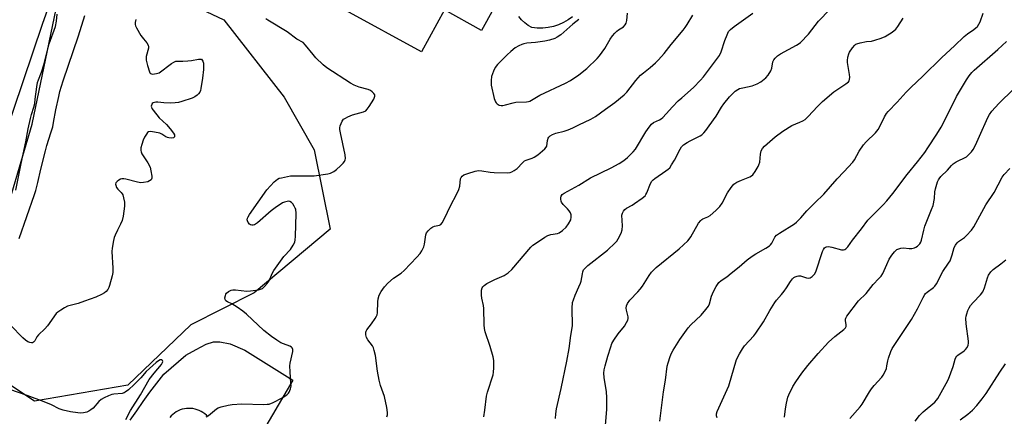
# Model space of a CAD drawing. Units: inches. Extents: x 1249762 to 1255762, y 485456 to 489456.
# Drawn here: x 1252538 to 1252942, y 487895 to 488058 of the extents above; entities that cross this region are included whole.
import ezdxf

# ---------------------------------------------------------------- set-up
doc = ezdxf.new("R2010")
doc.units = ezdxf.units.IN
doc.header["$MEASUREMENT"] = 0
for name, color, linetype in [('BLDG-Footprint', 5, 'Continuous'), ('CULTRL-Pad', 6, 'Continuous'), ('HYDRO-Canal', 164, 'Continuous'), ('NTRL-Trees', 3, 'Continuous'), ('TRANS-Road', 130, 'Continuous'), ('Undefined', 1, 'Continuous')]:
    doc.layers.add(name, color=color, linetype=linetype)

msp = doc.modelspace()

# ---------------------------------------------------------------- linework, layer by layer
at = {"layer": 'BLDG-Footprint', "elevation": 344.47}
msp.add_lwpolyline([(1252744.11, 488126.05), (1252731.49, 488103), (1252740.35, 488098.15), (1252728.97, 488077.35), (1252737.7, 488072.57), (1252727.23, 488053.45), (1252711.97, 488061.81), (1252702.55, 488044.59), (1252671.58, 488061.54), (1252680.75, 488078.29), (1252677.51, 488080.07), (1252702.28, 488125.32), (1252707.75, 488122.33), (1252717.7, 488140.5)], close=True, dxfattribs=at)
at = {"layer": 'CULTRL-Pad'}
msp.add_polyline3d([(1252764.49, 488059.06, 0), (1252762.7, 488057.77, 0), (1252760.78, 488056.66, 0), (1252758.75, 488055.77, 0), (1252756.65, 488055.08, 0), (1252754.49, 488054.61, 0), (1252752.29, 488054.37, 0), (1252750.07, 488054.36, 0), (1252747.87, 488054.57, 0), (1252746.34, 488055.46, 0), (1252744.93, 488056.53, 0), (1252743.66, 488057.76, 0), (1252742.55, 488059.14, 0)], dxfattribs=at)
at = {"layer": 'HYDRO-Canal'}
msp.add_lwpolyline([(1252460.73, 487832.64), (1252499.07, 487899.4), (1252524.86, 487953.64), (1252542.95, 488014.97), (1252556.23, 488078.87)], dxfattribs=at)
at = {"layer": 'NTRL-Trees'}
msp.add_lwpolyline([(1252582.17, 487907.85), (1252543.9, 487901.19), (1252503.96, 487927.82), (1252547.22, 488055.94), (1252557.21, 488084.23), (1252573.85, 488084.23), (1252614.38, 488061.22), (1252621.6, 488057.7), (1252646.31, 488026.06), (1252658.6, 488004.36), (1252665.12, 487971.81), (1252634.01, 487945.77), (1252608.1, 487932.56)], close=True, dxfattribs=at)
at = {"layer": 'TRANS-Road'}
for points in [[(1252583.17, 487893.51), (1252585.83, 487897.35), (1252588.54, 487901.16), (1252591.29, 487904.94), (1252596.92, 487912.4), (1252606.05, 487920.12), (1252610.28, 487922.46), (1252614.34, 487924.62), (1252617.38, 487925.62), (1252619.91, 487925.6), (1252624.12, 487924.73), (1252630.17, 487922.17), (1252649.85, 487909.85), (1252631.77, 487879.07)], [(1252615.01, 487894.82), (1252614.4, 487895.46), (1252613.73, 487896.05), (1252613.01, 487896.58), (1252612.26, 487897.04), (1252611.46, 487897.43), (1252610.63, 487897.76), (1252609.78, 487898.01), (1252608.91, 487898.18), (1252608.03, 487898.29), (1252607.14, 487898.31), (1252606.25, 487898.25), (1252605.37, 487898.12), (1252604.51, 487897.92), (1252603.66, 487897.64), (1252602.85, 487897.28), (1252602.07, 487896.86), (1252601.33, 487896.37), (1252600.63, 487895.82), (1252599.98, 487895.21), (1252599.39, 487894.55)]]:
    msp.add_lwpolyline(points, dxfattribs=at)
at = {"layer": 'Undefined'}
for points, elevation in [([(1252767.12, 487948.17), (1252767.78, 487949.64), (1252768.05, 487950.46), (1252768.54, 487953.51), (1252768.74, 487954.32), (1252769.08, 487955.09), (1252769.39, 487955.56), (1252769.97, 487956.18), (1252770.84, 487956.92), (1252778.84, 487963.29), (1252781.94, 487966.19), (1252782.63, 487966.97), (1252783.23, 487967.83), (1252784.42, 487970.2), (1252784.9, 487971.56), (1252784.99, 487973.24), (1252784.77, 487977.56), (1252784.94, 487978.35), (1252785.47, 487979.25), (1252785.99, 487979.86), (1252786.62, 487980.4), (1252788.97, 487981.69), (1252789.98, 487982.32), (1252793.13, 487984.62), (1252794.24, 487985.59), (1252794.59, 487986.04), (1252795, 487986.81), (1252796.55, 487990.6), (1252797.06, 487991.51), (1252797.62, 487992.15), (1252798.26, 487992.7), (1252802.81, 487995.74), (1252803.74, 487996.46), (1252804.35, 487997.06), (1252805.15, 487998.23), (1252806.31, 488000.2), (1252808.61, 488004.67), (1252809.25, 488005.65), (1252810.08, 488006.39), (1252811.5, 488007.36), (1252812.74, 488008.09), (1252816.84, 488010.17), (1252817.56, 488010.63), (1252818.41, 488011.41), (1252819.16, 488012.29), (1252820.48, 488014.19), (1252823.45, 488018.18), (1252825.63, 488021.86), (1252826.61, 488023.25), (1252828.93, 488026.17), (1252830.33, 488027.72), (1252831.16, 488028.47), (1252832.25, 488029.22), (1252833, 488029.54), (1252834.36, 488029.91), (1252838.13, 488030.72), (1252840.23, 488031.5), (1252841.72, 488032.31), (1252843.77, 488034), (1252844.72, 488035.11), (1252845.8, 488036.87), (1252846.18, 488037.96), (1252846.66, 488040.56), (1252847.01, 488041.35), (1252847.53, 488042.03), (1252848.59, 488043), (1252849.77, 488043.86), (1252856.28, 488047.3), (1252857.02, 488047.77), (1252857.92, 488048.52), (1252861.27, 488051.86), (1252865.41, 488057.17), (1252870.03, 488061.97)], 320), ([(1252767.12, 488035.21), (1252770.34, 488037.75), (1252774.59, 488041.84), (1252775.51, 488042.96), (1252777.7, 488045.99), (1252779.96, 488049.86), (1252780.95, 488051.25), (1252781.88, 488052.34), (1252782.67, 488053.14), (1252783.34, 488053.62), (1252784.73, 488054.43), (1252785.35, 488054.94), (1252786.06, 488055.76), (1252786.49, 488056.44), (1252786.79, 488057.51), (1252786.99, 488060.45)], 314), ([(1252800.28, 487893), (1252801.82, 487905.08), (1252802.6, 487909.83), (1252803.36, 487915.63), (1252803.67, 487917.02), (1252804.5, 487919.57), (1252805.04, 487920.95), (1252805.74, 487922.2), (1252808.53, 487926.56), (1252811.88, 487931.31), (1252813.03, 487932.59), (1252817.2, 487936.61), (1252819.18, 487938.83), (1252820.26, 487940.23), (1252820.73, 487941.21), (1252821.56, 487944.28), (1252822.33, 487946.21), (1252823.35, 487948.34), (1252824.48, 487949.93), (1252825.46, 487950.8), (1252827.72, 487952.32), (1252829.59, 487953.75), (1252832.8, 487956.32), (1252836.17, 487959.25), (1252838.22, 487960.82), (1252839.64, 487961.78), (1252843.73, 487964.01), (1252845.33, 487965.04), (1252845.73, 487965.4), (1252846.25, 487966.08), (1252847.47, 487968.61), (1252848.13, 487969.38), (1252849.33, 487970.23), (1252855.48, 487974.08), (1252856.38, 487974.75), (1252857.18, 487975.5), (1252858.12, 487976.5), (1252860.59, 487979.4), (1252863.85, 487982.64), (1252867.61, 487986.21), (1252873.04, 487992.52), (1252875.79, 487995.35), (1252879.4, 487999.34), (1252880.07, 488000.29), (1252882.06, 488003.81), (1252883.79, 488006.43), (1252884.96, 488007.72), (1252888.72, 488011.42), (1252889.82, 488012.73), (1252890.39, 488013.73), (1252892.43, 488017.98), (1252893.27, 488019.34), (1252893.99, 488020.19), (1252897.63, 488024.02), (1252901.29, 488028.13), (1252903.17, 488030.04), (1252908.18, 488034.67), (1252915.97, 488042.37), (1252921.13, 488047.03), (1252925.12, 488050.91), (1252926.45, 488051.98), (1252929.04, 488053.74), (1252929.92, 488054.44), (1252930.51, 488055.03), (1252931.16, 488055.95), (1252931.68, 488056.95), (1252932.81, 488060.54)], 324), ([(1252585.42, 488057.84), (1252585.28, 488056.66), (1252585.27, 488055.8), (1252585.39, 488055.25), (1252585.73, 488054.46), (1252587.58, 488051.39), (1252588.59, 488049.91), (1252590.05, 488048.33), (1252590.53, 488047.4), (1252590.7, 488046.63), (1252590.69, 488046.09), (1252589.74, 488042.67), (1252589.67, 488041.8), (1252589.73, 488041.23), (1252590.28, 488038.97), (1252591.03, 488036.47), (1252591.25, 488036.01), (1252591.56, 488035.68), (1252592.27, 488035.5), (1252593.98, 488035.69), (1252595.09, 488036.05), (1252600.07, 488039.82), (1252601.06, 488040.45), (1252601.83, 488040.74), (1252602.63, 488040.83), (1252604.7, 488040.79), (1252606.77, 488040.92), (1252608.24, 488041.1), (1252611.19, 488041.64), (1252612, 488041.68), (1252612.43, 488041.55), (1252612.73, 488041.23), (1252612.95, 488040.77), (1252613.17, 488039.98), (1252613.29, 488038.79), (1252613.19, 488037.31), (1252612.81, 488033.78), (1252612.17, 488029.54), (1252611.97, 488028.72), (1252611.68, 488028.03), (1252611.23, 488027.4), (1252610.6, 488026.81), (1252609.64, 488026.14), (1252608.59, 488025.64), (1252604.41, 488024.24), (1252603, 488023.86), (1252601.55, 488023.63), (1252599.54, 488023.57), (1252596.94, 488023.63), (1252594.49, 488023.93), (1252593.69, 488023.94), (1252592.64, 488023.68), (1252592.24, 488023.41), (1252591.99, 488023.04), (1252591.83, 488022.35), (1252591.86, 488021.87), (1252592.06, 488021.36), (1252592.54, 488020.63), (1252595.03, 488017.6), (1252598.07, 488014.78), (1252599.58, 488013.07), (1252600.94, 488011.25), (1252601.27, 488010.55), (1252601.36, 488010.11), (1252601.31, 488009.72), (1252600.94, 488009.39), (1252600.19, 488009.23), (1252599.04, 488009.28), (1252598.52, 488009.4), (1252597.83, 488009.7), (1252596.11, 488010.82), (1252595.34, 488011.2), (1252593.1, 488011.72), (1252591.44, 488011.93), (1252590.71, 488011.8), (1252590.31, 488011.51), (1252589.81, 488010.89), (1252589.07, 488009.65), (1252588.45, 488008.33), (1252587.91, 488006.64), (1252587.57, 488005.2), (1252587.55, 488004.11), (1252587.66, 488003.59), (1252588, 488002.81), (1252590.38, 487999.07), (1252591.33, 487997.23), (1252591.67, 487995.85), (1252592, 487993.58), (1252592, 487992.78), (1252591.73, 487992.09), (1252591.14, 487991.62), (1252590.36, 487991.34), (1252588.66, 487990.94), (1252587.51, 487990.83), (1252586.11, 487991.07), (1252581.38, 487992.39), (1252580.53, 487992.54), (1252579.7, 487992.56), (1252579.18, 487992.42), (1252578.47, 487991.99), (1252577.82, 487991.44), (1252577.34, 487990.81), (1252577.21, 487990.36), (1252577.24, 487989.9), (1252577.59, 487988.99), (1252578.11, 487988.33), (1252579.53, 487986.86), (1252579.86, 487986.4), (1252580.11, 487985.87), (1252580.43, 487984.74), (1252580.78, 487982.98), (1252580.89, 487982.1), (1252580.88, 487981.22), (1252580.26, 487977.14), (1252579.85, 487975.46), (1252579.25, 487973.93), (1252577.94, 487971.5), (1252576.98, 487969.42), (1252576.56, 487968.36), (1252576.27, 487967.25), (1252575.73, 487964.08), (1252575.59, 487962.63), (1252576.02, 487955.8), (1252576.02, 487954.07), (1252575.73, 487952.64), (1252574.64, 487948.67), (1252574.36, 487947.84), (1252573.99, 487947.08), (1252573.32, 487946.23), (1252572.66, 487945.71), (1252571.41, 487945.01), (1252569.07, 487943.88), (1252564.4, 487942.3), (1252561.86, 487941.34), (1252557.53, 487940.24), (1252556.22, 487939.57), (1252554.71, 487938.64), (1252553.51, 487937.79), (1252552.89, 487937.17), (1252549.25, 487932.21), (1252548.22, 487930.92), (1252545.55, 487928.53), (1252544.96, 487927.68), (1252544.03, 487926), (1252543.56, 487925.41), (1252543.17, 487925.23), (1252542.73, 487925.21), (1252541.99, 487925.36), (1252541.25, 487925.64), (1252540.28, 487926.25), (1252539.15, 487927.24), (1252534.15, 487932.39)], 314), ([(1252536.26, 487987.81), (1252538.52, 487998.86), (1252540.45, 488007.71), (1252541.37, 488013.03), (1252542.25, 488017.23), (1252542.65, 488018.9), (1252543.62, 488021.94), (1252544.02, 488023.45), (1252544.28, 488025.14), (1252544.91, 488030.33), (1252545.21, 488032.02), (1252545.55, 488033.12), (1252546.82, 488036.33), (1252547.81, 488039.36), (1252549.92, 488047.89), (1252552.5, 488055.03), (1252553.02, 488057.19), (1252553.29, 488060.14)], 312), ([(1252537.64, 487967.99), (1252543.97, 487986.05), (1252544.51, 487987.76), (1252545.31, 487990.96), (1252546.53, 487996.47), (1252548.43, 488003.96), (1252549.06, 488006.19), (1252550.7, 488011.32), (1252551.4, 488013.83), (1252551.79, 488015.63), (1252552.68, 488020.87), (1252553.86, 488026.36), (1252554.36, 488028.37), (1252555.64, 488032.67), (1252561.99, 488051.16), (1252564.63, 488059.53)], 314), ([(1252614.35, 487894.77), (1252615.22, 487895.34), (1252618.53, 487898.13), (1252619.3, 487898.51), (1252620.41, 487898.86), (1252623.29, 487899.57), (1252625, 487899.84), (1252628.98, 487900.1), (1252637.8, 487899.94), (1252639.29, 487899.97), (1252640.16, 487900.08), (1252641.81, 487900.7), (1252645.54, 487902.56), (1252647.44, 487903.91), (1252648.03, 487904.51), (1252648.33, 487904.98), (1252648.87, 487906.28), (1252649.1, 487907.39), (1252649.08, 487908.58), (1252648.71, 487913.35), (1252648.67, 487915.7), (1252648.81, 487916.86), (1252649.79, 487921.7), (1252649.83, 487922.49), (1252649.6, 487923.15), (1252649.26, 487923.48), (1252648.6, 487923.88), (1252645.98, 487924.75), (1252644.95, 487925.21), (1252643.23, 487926.29), (1252641.08, 487927.79), (1252638.02, 487930.23), (1252630.9, 487936.92), (1252629.37, 487938.23), (1252627.08, 487939.83), (1252624.82, 487941.15), (1252623.03, 487942.06), (1252622.42, 487942.47), (1252622.07, 487942.93), (1252621.97, 487943.62), (1252622.18, 487944.63), (1252622.38, 487945.12), (1252622.67, 487945.57), (1252623.52, 487946.32), (1252624.52, 487946.83), (1252625.29, 487946.95), (1252626.37, 487946.94), (1252631.01, 487946.43), (1252632.49, 487946.55), (1252635.77, 487947), (1252636.62, 487947.2), (1252637.39, 487947.54), (1252638.23, 487948.25), (1252639.37, 487949.5), (1252640.14, 487950.68), (1252641.39, 487953.62), (1252642.1, 487954.88), (1252646.15, 487960.57), (1252648.85, 487963.52), (1252649.99, 487965.26), (1252650.66, 487966.57), (1252650.87, 487967.41), (1252650.96, 487968.86), (1252651.16, 487978.29), (1252651.04, 487980), (1252650.87, 487980.52), (1252650.46, 487981.27), (1252649.8, 487982.2), (1252649.25, 487982.82), (1252648.63, 487983.24), (1252648.13, 487983.31), (1252647.59, 487983.25), (1252646.47, 487982.95), (1252645.65, 487982.6), (1252642.64, 487980.62), (1252641, 487979.32), (1252635.32, 487974.46), (1252634.1, 487973.67), (1252633.57, 487973.52), (1252633.04, 487973.5), (1252632.55, 487973.62), (1252632.11, 487973.9), (1252631.58, 487974.53), (1252631.22, 487975.27), (1252631.14, 487975.72), (1252631.24, 487976.36), (1252631.48, 487976.88), (1252632.11, 487977.89), (1252639.25, 487987.95), (1252642.19, 487991.25), (1252642.82, 487991.86), (1252643.5, 487992.38), (1252644.29, 487992.71), (1252645.14, 487992.95), (1252648.93, 487993.72), (1252650.38, 487993.78), (1252658.53, 487993.79), (1252664.25, 487994.54), (1252665.34, 487994.87), (1252666.6, 487995.52), (1252667.7, 487996.38), (1252669.38, 487997.9), (1252670.42, 487998.96), (1252670.97, 487999.64), (1252671.32, 488000.35), (1252671.41, 488000.87), (1252671.26, 488002.31), (1252669.39, 488011.36), (1252669.16, 488012.81), (1252669.16, 488013.39), (1252669.31, 488014.23), (1252670.01, 488016.11), (1252670.3, 488016.58), (1252670.67, 488016.98), (1252671.39, 488017.44), (1252672.45, 488017.95), (1252674.38, 488018.71), (1252678.8, 488019.97), (1252679.78, 488020.46), (1252680.35, 488021.05), (1252681.17, 488022.25), (1252683.03, 488025.25), (1252683.4, 488026), (1252683.53, 488026.47), (1252683.48, 488026.94), (1252683.06, 488027.59), (1252682.44, 488028.19), (1252681.73, 488028.7), (1252680.68, 488029.11), (1252677.08, 488030.09), (1252674.97, 488030.94), (1252673.46, 488031.83), (1252663.81, 488038.07), (1252662.29, 488039.31), (1252659.33, 488042.19), (1252658.18, 488043.5), (1252655.07, 488047.38), (1252654.06, 488048.39), (1252651.44, 488049.77), (1252647.54, 488052.85), (1252639.67, 488057.58), (1252638.75, 488058.19)], 314), ([(1252767.12, 488057.91), (1252764.7, 488056.05), (1252759.7, 488051.66), (1252758.25, 488050.68), (1252757.22, 488050.14), (1252755.11, 488049.44), (1252753.11, 488049.03), (1252749.28, 488048.43), (1252745.77, 488048.12), (1252744.62, 488047.94), (1252743.79, 488047.68), (1252742.45, 488047.12), (1252740.97, 488046.25), (1252739.22, 488044.82), (1252737.74, 488043.46), (1252733.78, 488039.4), (1252732.84, 488038.26), (1252732.07, 488036.73), (1252731.28, 488034.57), (1252731.1, 488032.89), (1252731.17, 488030.92), (1252732.42, 488025.44), (1252732.9, 488024.09), (1252733.2, 488023.65), (1252733.58, 488023.31), (1252734.46, 488022.78), (1252735.2, 488022.6), (1252735.99, 488022.64), (1252737.06, 488022.86), (1252740.18, 488023.72), (1252741.32, 488023.96), (1252745.64, 488024.06), (1252746.47, 488024.18), (1252747, 488024.36), (1252751.13, 488026.83), (1252761.67, 488031.72), (1252763.64, 488032.9), (1252767.12, 488035.21)], 314), ([(1252767.12, 487989.95), (1252771.85, 487992.85), (1252780.34, 487996.98), (1252783.61, 487998.77), (1252785.55, 487999.96), (1252787.08, 488001.32), (1252789.38, 488003.58), (1252790.33, 488004.69), (1252794.63, 488011.78), (1252795.96, 488013.74), (1252796.85, 488014.89), (1252797.68, 488015.57), (1252800.17, 488016.69), (1252800.86, 488017.11), (1252801.53, 488017.66), (1252802.97, 488019.12), (1252805.52, 488022.02), (1252807.87, 488024.45), (1252809.28, 488025.79), (1252814.08, 488030), (1252817, 488033.01), (1252818.17, 488034.35), (1252823.61, 488041.49), (1252824.71, 488043.11), (1252825.4, 488044.56), (1252826.94, 488049.22), (1252827.88, 488051.66), (1252828.52, 488052.95), (1252829.23, 488053.84), (1252830.75, 488055.08), (1252838.46, 488060.44)], 318), ([(1252767.12, 488014.7), (1252771.98, 488016.99), (1252773.96, 488018.06), (1252778.05, 488021.15), (1252781.85, 488023.79), (1252785.72, 488027.01), (1252786.76, 488028.07), (1252790.53, 488032.93), (1252792.38, 488035.02), (1252793.58, 488036.07), (1252796.38, 488038.18), (1252798.55, 488040.09), (1252799.77, 488041.31), (1252802.04, 488043.91), (1252804.97, 488047.65), (1252809.81, 488053.49), (1252810.73, 488054.68), (1252811.53, 488055.89), (1252813.84, 488059.61)], 316), ([(1252778.06, 487891.29), (1252778.52, 487898.02), (1252778.59, 487902.74), (1252778.39, 487905.1), (1252777.43, 487911.02), (1252777.4, 487912.68), (1252777.53, 487914.07), (1252777.91, 487915.77), (1252778.95, 487919.69), (1252780.17, 487923.59), (1252780.7, 487924.94), (1252781.43, 487926.22), (1252783.27, 487928.92), (1252785.77, 487932.02), (1252786.66, 487933.49), (1252787.15, 487934.51), (1252787.34, 487935.24), (1252787.32, 487935.93), (1252786.62, 487938.65), (1252786.51, 487939.46), (1252786.64, 487940.42), (1252787.04, 487941.35), (1252788.03, 487942.68), (1252791.32, 487946.06), (1252792.29, 487947.16), (1252793.23, 487948.51), (1252795.94, 487952.83), (1252796.94, 487954.22), (1252798.81, 487956.05), (1252808.17, 487963.81), (1252811.81, 487967.06), (1252812.36, 487967.71), (1252812.99, 487968.67), (1252816.22, 487974.26), (1252817.06, 487975.44), (1252817.48, 487975.8), (1252817.96, 487976.07), (1252820.02, 487976.94), (1252820.89, 487977.43), (1252823.3, 487979.55), (1252824.91, 487981.19), (1252825.8, 487982.5), (1252828.03, 487986.72), (1252829.56, 487988.92), (1252830.67, 487990.28), (1252831.12, 487990.65), (1252831.87, 487991.08), (1252833.77, 487991.94), (1252837.23, 487993.33), (1252837.96, 487993.73), (1252838.38, 487994.08), (1252839.38, 487995.49), (1252840.57, 487997.52), (1252840.95, 487998.31), (1252841.25, 487999.41), (1252841.63, 488002.57), (1252841.9, 488003.97), (1252842.41, 488005), (1252843.18, 488005.86), (1252847.6, 488009.75), (1252850.71, 488012.12), (1252854.47, 488014.35), (1252857.72, 488015.71), (1252858.94, 488016.33), (1252859.86, 488016.92), (1252861.17, 488018.11), (1252864.93, 488022.23), (1252866.95, 488024.18), (1252871.66, 488028.16), (1252876.58, 488031.48), (1252877.62, 488032.38), (1252877.93, 488032.78), (1252878.13, 488033.23), (1252878.26, 488034.24), (1252878.13, 488035.37), (1252877.31, 488040.24), (1252877.29, 488041.09), (1252877.45, 488042.45), (1252877.77, 488043.78), (1252878.12, 488044.55), (1252879.28, 488046.25), (1252880.2, 488047.36), (1252880.64, 488047.71), (1252881.12, 488047.96), (1252882.46, 488048.36), (1252884.99, 488048.87), (1252887.07, 488049.06), (1252888.52, 488049.41), (1252891.08, 488050.23), (1252892.66, 488050.98), (1252895.62, 488052.75), (1252897.06, 488053.9), (1252897.92, 488055.01), (1252900.12, 488058.48)], 322), ([(1252823.76, 487894.36), (1252823.59, 487895.17), (1252823.58, 487895.99), (1252823.88, 487897.07), (1252828.55, 487907.48), (1252831.81, 487918.34), (1252833, 487920.73), (1252834.17, 487922.78), (1252835.07, 487923.9), (1252838.8, 487928), (1252839.69, 487929.16), (1252842.8, 487933.78), (1252845.41, 487938.42), (1252847.51, 487941.8), (1252848.19, 487942.7), (1252850.22, 487945.04), (1252851.28, 487946.37), (1252852.25, 487947.77), (1252853.82, 487950.39), (1252854.68, 487951.47), (1252855.29, 487952.01), (1252855.78, 487952.29), (1252856.58, 487952.59), (1252857.14, 487952.7), (1252857.95, 487952.65), (1252860.4, 487951.92), (1252861.21, 487951.77), (1252861.95, 487951.86), (1252862.81, 487952.39), (1252863.74, 487953.33), (1252864.28, 487954.3), (1252867.04, 487962.73), (1252867.37, 487963.54), (1252867.83, 487964.18), (1252868.2, 487964.46), (1252868.62, 487964.65), (1252869.43, 487964.7), (1252870.87, 487964.45), (1252874.84, 487963.34), (1252875.64, 487963.33), (1252876.12, 487963.5), (1252876.56, 487963.78), (1252877.33, 487964.55), (1252879.29, 487967.38), (1252882.93, 487972), (1252885.55, 487975.59), (1252891.87, 487981.79), (1252893.41, 487983.49), (1252895.88, 487986.54), (1252901.77, 487994.32), (1252905.99, 487999.43), (1252908.92, 488003.3), (1252910.22, 488005.2), (1252913.88, 488010.82), (1252915.66, 488013.77), (1252916.74, 488015.79), (1252921.99, 488026.35), (1252926.02, 488033.15), (1252927.16, 488034.81), (1252928.23, 488036.11), (1252929.24, 488037.11), (1252938.94, 488045.56), (1252942.39, 488048.82)], 326), ([(1252851.39, 487894.66), (1252851.81, 487898.17), (1252852.21, 487900.49), (1252852.82, 487902.87), (1252853.19, 487903.91), (1252854.84, 487907.21), (1252856.04, 487909.18), (1252858.48, 487912.74), (1252861.04, 487915.85), (1252865.28, 487920.82), (1252869.44, 487925.5), (1252872.11, 487927.81), (1252875.73, 487930.63), (1252876.45, 487931.38), (1252876.66, 487931.83), (1252876.74, 487932.59), (1252876.47, 487934.38), (1252876.47, 487934.87), (1252876.62, 487935.37), (1252877.03, 487936.09), (1252881.82, 487942.43), (1252884.87, 487945.48), (1252887.79, 487949.17), (1252890.14, 487951.54), (1252891.01, 487952.56), (1252891.7, 487953.67), (1252893.34, 487957.37), (1252894.37, 487959.48), (1252895.45, 487961.21), (1252896.47, 487962.61), (1252897.02, 487963.14), (1252897.45, 487963.44), (1252898.23, 487963.8), (1252899.06, 487964.06), (1252900.15, 487964.14), (1252902.53, 487963.85), (1252903.66, 487963.97), (1252904.76, 487964.23), (1252905.28, 487964.44), (1252905.97, 487964.89), (1252906.93, 487965.86), (1252907.32, 487966.55), (1252907.58, 487967.31), (1252908.51, 487971.49), (1252908.97, 487973.09), (1252911.71, 487979.88), (1252912.31, 487981.54), (1252912.87, 487984.37), (1252913.11, 487987.23), (1252913.3, 487988.37), (1252914.17, 487991.23), (1252914.51, 487992.04), (1252914.81, 487992.53), (1252915.57, 487993.42), (1252918.24, 487996.12), (1252919.9, 487998.03), (1252920.54, 487998.63), (1252921.75, 487999.43), (1252925.99, 488001.6), (1252926.87, 488002.31), (1252928.07, 488003.58), (1252928.75, 488004.51), (1252929.68, 488006.31), (1252931.4, 488010.01), (1252934.75, 488017.65), (1252935.46, 488018.87), (1252936.42, 488020.24), (1252939.27, 488023.42), (1252945.24, 488029.27)], 328), ([(1252688.39, 487894.88), (1252688.61, 487895.71), (1252688.67, 487896.63), (1252688.36, 487898.64), (1252687.43, 487903.22), (1252685.81, 487907.67), (1252685.25, 487909.86), (1252684.55, 487913.54), (1252683.72, 487920.02), (1252683.26, 487922.04), (1252682.89, 487923.17), (1252682.52, 487923.92), (1252680.62, 487926.46), (1252680.04, 487927.43), (1252679.79, 487928.48), (1252679.79, 487929.54), (1252679.9, 487930.04), (1252680.14, 487930.52), (1252682.14, 487932.96), (1252683.64, 487935.14), (1252684.19, 487936.15), (1252684.37, 487936.7), (1252684.5, 487937.56), (1252684.68, 487942.03), (1252684.82, 487943.2), (1252685.29, 487944.69), (1252686.12, 487946.25), (1252687.44, 487948.13), (1252688.81, 487949.69), (1252691.15, 487951.73), (1252694.29, 487953.85), (1252695.53, 487954.86), (1252700.7, 487960.3), (1252702.02, 487961.8), (1252702.8, 487963.02), (1252703.55, 487964.61), (1252703.84, 487965.75), (1252704.37, 487969.55), (1252704.68, 487970.32), (1252705.36, 487971.2), (1252706.36, 487972.21), (1252707.24, 487972.87), (1252707.96, 487973.13), (1252709.24, 487973.32), (1252710.04, 487973.54), (1252710.5, 487973.8), (1252711.03, 487974.39), (1252711.7, 487975.65), (1252714.7, 487982), (1252716.8, 487985.77), (1252717.93, 487988.09), (1252718.36, 487989.43), (1252718.65, 487992.56), (1252718.82, 487993.06), (1252719.27, 487993.65), (1252719.94, 487994.08), (1252721.58, 487994.69), (1252724.66, 487995.66), (1252725.97, 487995.88), (1252727.4, 487995.81), (1252730.73, 487995.25), (1252732.39, 487995.11), (1252737.81, 487995.03), (1252738.91, 487995.14), (1252739.68, 487995.36), (1252740.66, 487995.92), (1252741.79, 487996.81), (1252744, 487999.08), (1252744.84, 487999.83), (1252745.56, 488000.22), (1252747.99, 488000.96), (1252748.84, 488001.35), (1252750.27, 488002.39), (1252753.23, 488004.86), (1252753.77, 488005.49), (1252754, 488005.97), (1252754.26, 488008.17), (1252754.53, 488009.18), (1252754.78, 488009.61), (1252755.36, 488010.14), (1252756.31, 488010.7), (1252757.62, 488011.25), (1252761.07, 488012.06), (1252762.73, 488012.63), (1252764.62, 488013.45), (1252767.12, 488014.7)], 316), ([(1252878.26, 487894.12), (1252882.47, 487898.86), (1252883.27, 487900.04), (1252886.25, 487905.1), (1252887.05, 487906.32), (1252888.16, 487907.66), (1252891.26, 487911.05), (1252891.92, 487911.95), (1252892.56, 487913.18), (1252893.18, 487914.72), (1252893.44, 487915.74), (1252893.78, 487917.87), (1252894.05, 487918.95), (1252894.97, 487921.61), (1252895.59, 487922.9), (1252903.46, 487934.75), (1252905.92, 487939.14), (1252908.24, 487943.76), (1252908.95, 487945), (1252909.29, 487945.45), (1252909.87, 487946.01), (1252912.45, 487947.84), (1252913.03, 487948.45), (1252913.68, 487949.36), (1252916.31, 487954.51), (1252918.7, 487957.87), (1252919.29, 487958.86), (1252920.2, 487961.28), (1252921.02, 487964.37), (1252921.53, 487965.33), (1252922.19, 487966.18), (1252922.76, 487966.76), (1252925.17, 487968.46), (1252926.07, 487969.23), (1252928.05, 487971.44), (1252929.09, 487972.86), (1252933.94, 487981.89), (1252937.32, 487986.92), (1252940.7, 487993.12), (1252941.53, 487994.31), (1252943.77, 487996.81)], 330), ([(1252728.11, 487894.81), (1252728.58, 487897.52), (1252729.24, 487903.3), (1252729.71, 487905.01), (1252731.93, 487912.07), (1252732.16, 487913.22), (1252732.25, 487914.99), (1252732.26, 487917.95), (1252732.04, 487919.4), (1252730.82, 487923.69), (1252728.74, 487929.73), (1252728.38, 487931.12), (1252728.27, 487932.58), (1252728.21, 487939.31), (1252728.04, 487940.45), (1252727.34, 487943.55), (1252727.22, 487944.72), (1252727.24, 487946.78), (1252727.51, 487947.76), (1252727.74, 487948.14), (1252728.26, 487948.72), (1252729.35, 487949.52), (1252732.7, 487951.14), (1252736.56, 487952.86), (1252738.15, 487953.89), (1252739.58, 487955.34), (1252747.47, 487964.41), (1252748.29, 487965.22), (1252748.97, 487965.75), (1252753.23, 487968.61), (1252754.35, 487969.27), (1252755.62, 487969.68), (1252758.3, 487970.11), (1252759.05, 487970.38), (1252760.42, 487971.33), (1252761.9, 487972.64), (1252762.89, 487974), (1252763.79, 487975.73), (1252764.01, 487976.76), (1252763.97, 487977.79), (1252763.71, 487978.52), (1252763.12, 487979.4), (1252762.39, 487980.25), (1252760.69, 487981.95), (1252760.02, 487982.87), (1252759.84, 487983.36), (1252759.71, 487984.15), (1252759.71, 487984.92), (1252759.8, 487985.4), (1252760.21, 487986.02), (1252761.11, 487986.67), (1252767.12, 487989.95)], 318), ([(1252904.98, 487892.99), (1252906.82, 487895.31), (1252908.24, 487896.83), (1252913.01, 487900.89), (1252913.8, 487901.71), (1252914.32, 487902.4), (1252917.71, 487908.5), (1252918.62, 487910.32), (1252920.52, 487915.54), (1252921.34, 487918.47), (1252921.62, 487919.14), (1252922.03, 487919.71), (1252922.44, 487920.08), (1252925.02, 487921.92), (1252925.67, 487922.47), (1252926.29, 487923.33), (1252926.74, 487924.28), (1252926.91, 487925.06), (1252926.89, 487925.91), (1252925.96, 487932.95), (1252925.78, 487935.32), (1252925.89, 487936.19), (1252926.12, 487937.05), (1252926.6, 487938.46), (1252927.07, 487939.55), (1252927.69, 487940.47), (1252928.76, 487941.78), (1252931.84, 487944.96), (1252932.75, 487946.1), (1252933.4, 487947.7), (1252934.58, 487951.93), (1252935.08, 487952.91), (1252936, 487954.3), (1252936.95, 487955.31), (1252940.18, 487957.63), (1252942.11, 487959.25)], 332), ([(1252757.5, 487894.08), (1252757.7, 487896.11), (1252758.01, 487898.13), (1252759.89, 487906.49), (1252762.21, 487917.73), (1252763.2, 487922.88), (1252763.82, 487928.24), (1252764.44, 487932.12), (1252764.41, 487939.43), (1252764.56, 487941.79), (1252764.85, 487942.9), (1252765.55, 487944.81), (1252767.12, 487948.17)], 320), ([(1252581.44, 487893.79), (1252583.31, 487897.48), (1252587.34, 487903.83), (1252590.98, 487910.17), (1252592.95, 487912.75), (1252595.96, 487916.27), (1252596.47, 487917.17), (1252596.56, 487917.59), (1252596.47, 487917.92), (1252596.1, 487918.24), (1252595.47, 487918.18), (1252594.75, 487917.85), (1252593.81, 487917.15), (1252589.68, 487913.46), (1252587.59, 487910.85), (1252584.8, 487908.06), (1252582.49, 487905.89), (1252581.18, 487904.88), (1252580.68, 487904.65), (1252579.85, 487904.46), (1252576.5, 487904.17), (1252575.68, 487903.94), (1252574.34, 487903.39), (1252572.49, 487902.57), (1252571.24, 487901.87), (1252570.38, 487901.08), (1252567.93, 487898.39), (1252567.09, 487897.7), (1252566.18, 487897.11), (1252565.4, 487896.8), (1252564, 487896.47), (1252562.86, 487896.37), (1252561.74, 487896.44), (1252558.67, 487896.83), (1252555.66, 487897.49), (1252554.03, 487898.17), (1252550.93, 487899.69), (1252547.97, 487900.94), (1252540.87, 487903.56), (1252533.86, 487906)], 312), ([(1252923.41, 487893.62), (1252926.59, 487895.97), (1252928.48, 487897.62), (1252930.24, 487899.48), (1252932.43, 487902.17), (1252934.13, 487904.46), (1252939.68, 487913.16), (1252941.96, 487916.54)], 334)]:
    msp.add_lwpolyline(points, dxfattribs=dict(at, elevation=elevation))

doc.saveas('drawing.dxf')
